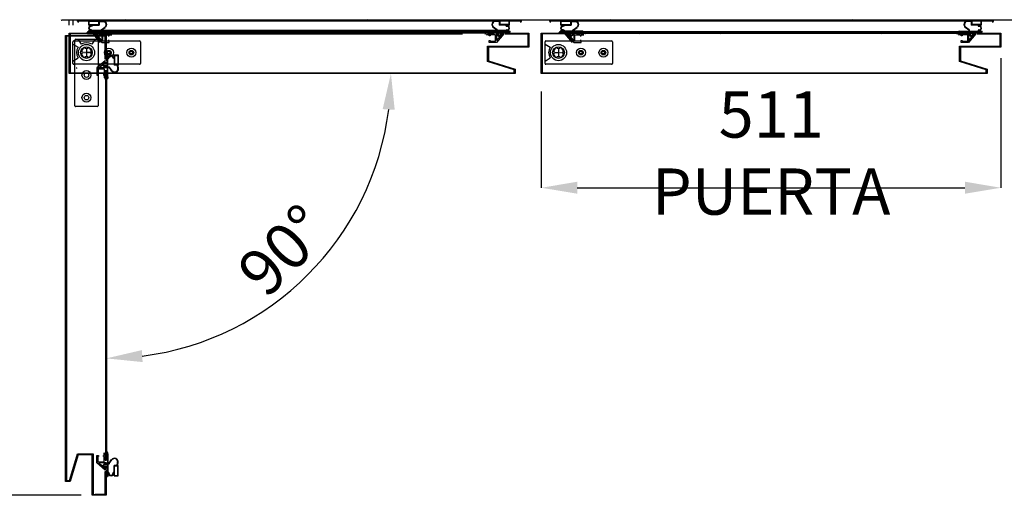
# Model space of a CAD drawing. Units: millimetres. Extents: x 14597 to 39459, y 919 to 11320.
# Drawn here: x 33695 to 34790, y 4163 to 4692 of the extents above; entities that cross this region are included whole.
import ezdxf

# ---------------------------------------------------------------- set-up
doc = ezdxf.new("R2010")
doc.units = ezdxf.units.MM
doc.linetypes.add('TRAZO_Y_PUNTO', pattern=[1, 0.5, -0.25, 0, -0.25])
doc.layers.add('EJES', color=11, linetype='TRAZO_Y_PUNTO')
doc.styles.add('SLDTEXTSTYLE0', font='TXT', dxfattribs={"width": 0.75})
doc.dimstyles.new('SLDDIMSTYLE2', dxfattribs={"dimtxt": 51.366374, "dimasz": 40, "dimexe": 0, "dimexo": 0.0625, "dimgap": 12.841593, "dimtad": 1, "dimdec": 1, "dimrnd": 1e-09, "dimzin": 12, "dimdsep": 46, "dimtxsty": 'SLDTEXTSTYLE0', "dimsah": 1, "dimcen": 0.09, "dimadec": 0, "dimazin": 0, "dimtfac": 1, "dimtdec": 1, "dimtmove": 0, "dimatfit": 0, "dimfxl": 1, "dimtolj": 1, "dimtzin": 12, "dimarcsym": 0})
pattern_1 = [(45, (31764.36, 2864.76), (-134.704, 134.704), []), (45, (31854.16, 2864.76), (-134.704, 134.704), [])]

# ---------------------------------------------------------------- blocks, each defined once
blk = doc.blocks.new('PERFIL_CONTRAPUERTA')
for p, q in [((1, 11.8), (1, 11.8)), ((22.5, 10.6), (16.1, 10.6))]:
    blk.add_line(p, q)
blk.add_lwpolyline([(0, 0), (0, 2), (1, 2), (1, 1.2), (7.1, 1.2), (7.1, 8.2), (1, 8.2), (1, 7.4), (0, 7.4), (0, 8.2), (-3, 8.2), (-3, 8.4, -0.138375), (0, 9.4), (5.1, 9.4), (5.1, 10.6), (0, 10.6), (0, 10.8, -0.414214), (1, 11.8), (8.5, 11.8, -0.375011), (9.5, 10.6), (8.2, 10.6), (8.2, 2.2), (14.2, 9.1), (14.2, 10.6), (13, 10.6), (13, 10.8, -0.414214), (14, 11.8), (21.4, 11.8, -0.174468), (22, 11.6), (23, 10.5), (22.9, 10.3), (22.5, 10.6), (16.1, 10.6, 0.414214), (15.4, 10, 0.414214), (16.1, 9.4), (8, 0)], format="xyb", close=True)
blk = doc.blocks.new('A$C2FD158E6')
for centre, radius, start, end in [((5.5, 5.5), 5.9, 110.8967, 159.1033), ((5.5, 13.2), 3, 225.4543, 314.5457), ((5.5, 5.5), 5.9, 20.8967, 69.1033), ((-2.1, 5.5), 3, 315.4543, 44.5457), ((5.5, 5.5), 5.9, 200.8967, 249.1033), ((5.5, -2.1), 3, 45.4543, 134.5457), ((5.5, 5.5), 5.9, 290.8967, 339.1033), ((13.2, 5.5), 3, 135.4543, 224.5457)]:
    blk.add_arc(centre, radius, start, end)
at = {"layer": 'EJES'}
for p, q in [((1.5, 5.5), (9.5, 5.5)), ((5.5, 9.5), (5.5, 1.5))]:
    blk.add_line(p, q, dxfattribs=at)
blk = doc.blocks.new('A$C1BAA0207')
for p, q in [((0, 1), (0, 25)), ((0, 22.5), (5.7, 18.9)), ((1, 26), (74, 26)), ((75, 25), (75, 1)), ((0, 3.5), (5.7, 7.1)), ((74, 0), (1, 0))]:
    blk.add_line(p, q)
for centre, radius in [((15, 13), 9), ((15, 13), 6.5), ((40, 13), 5), ((40, 13), 2.5), ((65, 13), 5), ((65, 13), 2.5)]:
    blk.add_circle(centre, radius)
for centre, radius, start, end in [((1, 25), 1, 90, 180), ((74, 25), 1, 0, 90), ((15, 13), 11, 147.6526, 212.3474), ((1, 1), 1, 180, 270), ((74, 1), 1, 270, 0)]:
    blk.add_arc(centre, radius, start, end)
blk.add_blockref('A$C2FD158E6', (9.5, 7.5))
blk = doc.blocks.new('PERFIL_BURLETE_UR260M')
for p, q in [((-0.2, 16.9), (-4, 17.3)), ((-0.2, 16.4), (-4, 16.8)), ((11.2, 17.5), (-0.2, 17.5)), ((-0.2, 17.5), (-0.2, 16.9)), ((-0.2, 16.4), (-0.2, 12.9)), ((7.3, 12.9), (-0.2, 12.9)), ((10.7, 17.1), (0.4, 17.1)), ((0.4, 17.1), (0.4, 13.5)), ((10.7, 13.5), (0.4, 13.5)), ((7.3, 12.5), (7.3, 12.9)), ((11.2, 12.9), (8, 12.9)), ((8.3, 11.5), (8.7, 11.5)), ((10.7, 13.5), (10.7, 17.1)), ((11.2, 12.9), (11.2, 17.5)), ((-16.1, 3.2), (-15.5, 3.2)), ((-13.2, 6.1), (-2.7, 6.1)), ((-13.2, 5.5), (-1.8, 5.5)), ((-2.9, 7.3), (-6.8, 10.1)), ((-2.4, 7.6), (-6.5, 10.5)), ((-2.8, 2.5), (0, 0)), ((-1.8, 2.5), (-2.8, 2.5)), ((-2.7, 6.1), (-2.7, 6.9)), ((-2.2, 6.1), (-2.2, 7.1)), ((-2.2, 6.1), (7.3, 6.1)), ((-1.8, 5.5), (-1.8, 2.5)), ((-1, 5.5), (-1, 1.7)), ((-1, 5.5), (1, 5.5)), ((-1, 1.7), (0, 0.8)), ((2.8, 2.5), (0, 0)), ((1, 1.7), (0, 0.8)), ((1, 5.5), (1, 1.7)), ((1.8, 5.5), (11.8, 5.5)), ((1.8, 5.5), (1.8, 2.5)), ((2.8, 2.5), (1.8, 2.5)), ((7.3, 6.1), (7.3, 6.5)), ((8, 6.1), (11.8, 6.1)), ((8.7, 7.5), (8.3, 7.5)), ((11.8, 5.5), (11.8, 6.1))]:
    blk.add_line(p, q)
for centre, radius, start, end in [((-4.4, 13.4), 4, 83.4068, 234.2907), ((-4.4, 13.4), 3.5, 83.4068, 234.2907), ((8.3, 12.5), 1, 180, 270), ((8.6, 12.7), 0.6, 160.3704, 271.7908), ((8.7, 9.5), 2.6, 268.2092, 91.7908), ((8.7, 9.5), 2, 270, 90), ((-13.2, 3.1), 3, 90, 178.0898), ((-13.2, 3.1), 2.4, 90, 177.612), ((-3.1, 6.9), 0.5, 360, 54.2907), ((-2.8, 7.1), 0.7, 0, 54.2907), ((8.3, 6.5), 1, 90, 180), ((8.6, 6.3), 0.6, 88.2092, 199.6296)]:
    blk.add_arc(centre, radius, start, end)
blk = doc.blocks.new('A$C3B3C5A06')
at = {"extrusion": (0, 0, -1), "zscale": -1}
blk.add_blockref('PERFIL_BURLETE_UR260M', (-11.8, 0), dxfattribs=at)
blk = doc.blocks.new('*D56')
at = {"color": 0, "linetype": 'Continuous', "lineweight": -2, "transparency": 16777216}
for p, q in [((34786.2, 4648.9), (34786.2, 4504.8)), ((34275.2, 4611.7), (34275.2, 4504.8)), ((34315.2, 4504.8), (34746.2, 4504.8))]:
    blk.add_line(p, q, dxfattribs=at)
at = {"color": 0, "linetype": 'Continuous', "transparency": 16777216}
for points in [[(34315.2, 4511.5), (34315.2, 4498.2), (34275.2, 4504.8)], [(34746.2, 4511.5), (34746.2, 4498.2), (34786.2, 4504.8)]]:
    blk.add_solid(points, dxfattribs=at)
at = {"layer": 'DEFPOINTS', "color": 0, "linetype": 'Continuous', "transparency": 16777216}
for p in [(34786.2, 4668.9), (34275.2, 4631.7), (34786.2, 4504.8)]:
    blk.add_point(p, dxfattribs=at)
at = {"color": 0, "linetype": 'Continuous', "transparency": 16777216, "insert": (34530.7, 4543.4), "char_height": 51.366, "attachment_point": 5, "style": 'SLDTEXTSTYLE0'}
blk.add_mtext('\\A1;511 PUERTA', dxfattribs=at)
blk = doc.blocks.new('*D58')
at = {"color": 0, "linetype": 'Continuous', "lineweight": -2, "transparency": 16777216}
blk.add_arc((33791.6, 4631.7), 316.5, 277.2468, 352.7532, dxfattribs=at)
at = {"color": 0, "linetype": 'Continuous', "transparency": 16777216}
for points in [[(34098.8, 4592.2), (34112.2, 4591.4), (34108, 4631.7)], [(33831.9, 4311.1), (33831.1, 4324.4), (33791.6, 4315.2)]]:
    blk.add_solid(points, dxfattribs=at)
at = {"layer": 'DEFPOINTS', "color": 0, "linetype": 'Continuous', "transparency": 16777216}
for p in [(33750.4, 4631.7, 0), (33791.6, 4635, 0), (34246.1, 4631.7, 0), (33949.8, 4357.6), (33791.6, 4203, 0)]:
    blk.add_point(p, dxfattribs=at)
at = {"color": 0, "linetype": 'Continuous', "transparency": 16777216, "insert": (33988.1, 4435.2), "char_height": 51.37, "attachment_point": 5, "rotation": 45, "style": 'SLDTEXTSTYLE0'}
blk.add_mtext('\\A1;90°', dxfattribs=at)
blk = doc.blocks.new('*D63')
at = {"color": 0, "linetype": 'Continuous', "lineweight": -2, "transparency": 16777216}
for p, q in [((33722, 5223.2), (33583.2, 5223.2)), ((33583.2, 5183.2), (33583.2, 4203.1)), ((33763.5, 4163.1), (33583.2, 4163.1))]:
    blk.add_line(p, q, dxfattribs=at)
at = {"color": 0, "linetype": 'Continuous', "transparency": 16777216}
for points in [[(33576.6, 5183.2), (33589.9, 5183.2), (33583.2, 5223.2)], [(33576.6, 4203.1), (33589.9, 4203.1), (33583.2, 4163.1)]]:
    blk.add_solid(points, dxfattribs=at)
at = {"layer": 'DEFPOINTS', "color": 0, "linetype": 'Continuous', "transparency": 16777216}
for p in [(33742, 5223.2), (33583.2, 4163.1), (33783.5, 4163.1)]:
    blk.add_point(p, dxfattribs=at)
at = {"color": 0, "linetype": 'Continuous', "transparency": 16777216, "insert": (33544.7, 4693.1), "char_height": 51.37, "attachment_point": 5, "rotation": 90, "style": 'SLDTEXTSTYLE0'}
blk.add_mtext('\\A1;1060', dxfattribs=at)

msp = doc.modelspace()

# ---------------------------------------------------------------- hatches: boundary and pattern name
at = {"linetype": 'Continuous'}
h = msp.add_hatch(dxfattribs=at)
h.set_pattern_fill('ANSI32', scale=20, style=0)
h.set_pattern_definition([(45, (32823, 1819.42), (-134.704, 134.704), []), (45, (32912.8, 1819.42), (-134.704, 134.704), [])])
edge = h.paths.add_edge_path(flags=0)
edge.add_line((33771, 5222.2), (33742, 5222.2))
edge.add_arc((33742, 5221.6), 0.6, 90, 180)
edge.add_line((33741.4, 5221.6), (33741.4, 4691.6))
edge.add_arc((33742, 4691.6), 0.6, 180, 270)
edge.add_line((33742, 4691), (33762, 4691))
edge.add_arc((33762, 4691.6), 0.6, 270, 360)
edge.add_line((33762.6, 4691.6), (33762.6, 4702.6))
edge.add_line((33762.6, 4702.6), (33762, 4702.6))
edge.add_line((33762, 4702.6), (33762, 4691.6))
edge.add_line((33762, 4691.6), (33742, 4691.6))
edge.add_line((33742, 4691.6), (33742, 5221.6))
edge.add_line((33742, 5221.6), (33771, 5221.6))
edge.add_line((33771, 5221.6), (33771, 5210.6))
edge.add_line((33771, 5210.6), (33771.6, 5210.6))
edge.add_line((33771.6, 5210.6), (33771.6, 5221.6))
edge.add_arc((33771, 5221.6), 0.6, 360, 450)
h = msp.add_hatch(dxfattribs=at)
h.set_pattern_fill('ANSI32', scale=20, angle=90, style=0)
h.set_pattern_definition([(135, (32823, 1819.42), (-134.704, -134.704), []), (135, (32823, 1909.22), (-134.704, -134.704), [])])
edge = h.paths.add_edge_path(flags=0)
edge.add_line((33763.2, 4702.6), (33762.6, 4702.6))
edge.add_line((33762.6, 4702.6), (33762.6, 4691.6))
edge.add_arc((33763.2, 4691.6), 0.61, 180, 270)
edge.add_line((33763.2, 4691), (36245.2, 4691))
edge.add_arc((36245.2, 4691.6), 0.61, 270, 360)
edge.add_line((36245.8, 4691.6), (36245.8, 4702.6))
edge.add_line((36245.8, 4702.6), (36245.2, 4702.6))
edge.add_line((36245.2, 4702.6), (36245.2, 4691.6))
edge.add_arc((36245.2, 4691.6), 0.01, 270, 360, ccw=False)
edge.add_line((36245.2, 4691.6), (33763.2, 4691.6))
edge.add_arc((33763.2, 4691.6), 0.01, 180, 270, ccw=False)
edge.add_line((33763.2, 4691.6), (33763.2, 4702.6))
h = msp.add_hatch(dxfattribs=at)
h.set_pattern_fill('ANSI32', scale=20, style=0)
h.set_pattern_definition(pattern_1)
h.paths.add_polyline_path([(34187.7, 4676.6), (33770.7, 4676.6), (33770.7, 4676), (34187.7, 4676)], flags=0)
h = msp.add_hatch(dxfattribs=at)
h.set_pattern_fill('ANSI32', scale=20, style=0)
h.set_pattern_definition(pattern_1)
h.paths.add_polyline_path([(34712.5, 4676.6), (34295.5, 4676.6), (34295.5, 4676), (34712.5, 4676)], flags=0)

# ---------------------------------------------------------------- linework, layer by layer
at = {"color": 7, "linetype": 'Continuous'}
for p, q in [((33762, 4691), (33742, 4691)), ((33750.2, 4685.5), (33750.2, 4691)), ((33754.2, 4691), (33754.2, 4685.5)), ((33759.7, 4690), (33759.7, 4691)), ((34253.1, 4690), (33759.7, 4690)), ((33763.2, 4691), (33762, 4691)), ((36245.2, 4691), (33763.2, 4691)), ((34253.1, 4690), (34253.1, 4691)), ((34284.5, 4690), (34284.5, 4691)), ((34777.9, 4690), (34284.5, 4690)), ((34777.9, 4690), (34777.9, 4691)), ((33750.7, 4676.6), (33750.7, 4676.6)), ((33770.6, 4677.8), (33769.6, 4676.7)), ((34233.1, 4676.7), (33769.6, 4676.7)), ((33769.6, 4676.7), (33769.8, 4676.6)), ((33770.7, 4676.6), (33769.8, 4676.6)), ((33771.7, 4677.8), (33770.6, 4677.8)), ((33770.7, 4676), (33770.7, 4676.6)), ((33770.7, 4676.6), (33770.7, 4676.6)), ((33770.7, 4676.6), (33770.7, 4676)), ((33770.7, 4676.6), (34187.7, 4676.6)), ((33776.1, 4676), (33770.7, 4676)), ((33770.7, 4676), (34187.7, 4676)), ((33771.6, 4678.1), (33771.2, 4678.1)), ((34240.3, 4678.2), (33771.7, 4678.2)), ((33772, 4677.6), (34240, 4677.6)), ((34239, 4679.7), (33773, 4679.7)), ((33776.1, 4676), (33776.1, 4676)), ((33776.1, 4676), (33777.1, 4676)), ((34187.7, 4675.7), (33776.6, 4675.7)), ((33776.6, 4675.7), (33784.7, 4666.3)), ((34275.5, 4676.6), (34275.5, 4676.6)), ((34295.4, 4677.8), (34294.4, 4676.7)), ((34757.9, 4676.7), (34294.4, 4676.7)), ((34294.4, 4676.7), (34294.6, 4676.6)), ((34295.5, 4676.6), (34294.6, 4676.6)), ((34296.5, 4677.8), (34295.4, 4677.8)), ((34295.5, 4676), (34295.5, 4676.6)), ((34295.5, 4676.6), (34295.5, 4676.6)), ((34295.5, 4676.6), (34712.5, 4676.6)), ((34295.5, 4676.6), (34295.5, 4676)), ((34300.9, 4676), (34295.5, 4676)), ((34296.4, 4678.1), (34296, 4678.1)), ((34765.1, 4678.2), (34296.5, 4678.2)), ((34296.8, 4677.6), (34764.8, 4677.6)), ((34300.9, 4676), (34300.9, 4676)), ((34300.9, 4676), (34301.9, 4676)), ((34301.4, 4675.7), (34309.5, 4666.3)), ((34712.5, 4676.6), (34758, 4676.6)), ((34753.8, 4671.4), (34749.4, 4666.3)), ((33758.1, 4638), (33758.6, 4638)), ((33758.6, 4637.5), (33758.6, 4638)), ((33758.6, 4637.5), (33758.6, 4637.5))]:
    msp.add_line(p, q, dxfattribs=at)
at = {"color": 7, "linetype": 'Continuous', "elevation": 0}
for points in [[(34234.9, 4675.7), (34234.9, 4676.7), (34261.4, 4676.7), (34261.4, 4661.2), (34216.4, 4661.2), (34216.4, 4645.7), (34246.1, 4636.6), (34246.1, 4631.7), (33750.4, 4631.7), (33750.4, 4676.7), (33776.9, 4676.7), (33776.9, 4675.7), (33751.4, 4675.7), (33751.4, 4632.7), (34245.1, 4632.7), (34245.1, 4635.9), (34215.4, 4645), (34215.4, 4662.2), (34260.4, 4662.2), (34260.4, 4675.7), (34234.9, 4675.7), (34260.4, 4675.7), (34260.4, 4664.7)], [(34759.7, 4675.7), (34759.7, 4676.7), (34786.2, 4676.7), (34786.2, 4661.2), (34741.2, 4661.2), (34741.2, 4645.7), (34770.9, 4636.6), (34770.9, 4631.7), (34275.2, 4631.7), (34275.2, 4676.7), (34301.7, 4676.7), (34301.7, 4675.7), (34276.2, 4675.7), (34276.2, 4632.7), (34769.9, 4632.7), (34769.9, 4635.9), (34740.2, 4645), (34740.2, 4662.2), (34785.2, 4662.2), (34785.2, 4675.7), (34759.7, 4675.7), (34785.2, 4675.7), (34785.2, 4664.7)], [(33790.3, 4189.6), (33791.3, 4189.6), (33791.3, 4163.1), (33775.8, 4163.1), (33775.8, 4208.1), (33760.3, 4208.1), (33751.2, 4178.4), (33746.3, 4178.4), (33746.3, 4674.1), (33791.3, 4674.1), (33791.3, 4647.6), (33790.3, 4647.6), (33790.3, 4673.1), (33747.3, 4673.1), (33747.3, 4179.4), (33750.5, 4179.4), (33759.6, 4209.1), (33776.8, 4209.1), (33776.8, 4164.1), (33790.3, 4164.1), (33790.3, 4189.6), (33790.3, 4164.1), (33779.3, 4164.1)]]:
    msp.add_lwpolyline(points, dxfattribs=at)
for points in [[(33789.5, 4677), (34221.5, 4677), (34221.5, 4676.5), (33789.5, 4676.5)], [(34314.3, 4677), (34746.3, 4677), (34746.3, 4676.5), (34314.3, 4676.5)], [(33791.6, 4635), (33791.6, 4203), (33791.1, 4203), (33791.1, 4635)]]:
    msp.add_lwpolyline(points, close=True, dxfattribs=at)
at = {"color": 7, "linetype": 'Continuous'}
for centre, radius in [((33794.2, 4655), 2.4), ((33794.2, 4655), 2.06), ((33794.2, 4655), 1.48), ((33819.2, 4655), 2.4), ((33819.2, 4655), 2.06), ((33819.2, 4655), 1.48), ((34319, 4655), 2.4), ((34319, 4655), 2.06), ((34319, 4655), 1.48), ((34344, 4655), 2.4), ((34344, 4655), 2.06), ((34344, 4655), 1.48)]:
    msp.add_circle(centre, radius, dxfattribs=at)
for centre, radius, start, end in [((33742, 4691.6), 0.6, 180, 270), ((33760.7, 4690), 1, 180, 270), ((33762, 4691.6), 0.6, 270, 0), ((33763.2, 4691.6), 0.61, 180, 270), ((33763.2, 4691.6), 0.01, 180, 270), ((34252.1, 4690), 1, 270, 0), ((34285.5, 4690), 1, 180, 270), ((34776.9, 4690), 1, 270, 0), ((33750.6, 4676), 0.001, 90, 180), ((33771.2, 4677.1), 1, 90, 129.5867), ((33772, 4678), 0.4, 154.524, 270), ((33774.9, 4676.7), 3.58, 122.377, 154.524), ((33786.3, 4682.6), 13.7, 171.0085, 192.1942), ((33776.6, 4676.3), 0.6, 270, 329.8897), ((34225.7, 4682.6), 13.7, 347.8058, 8.9915), ((34275.4, 4676), 0.001, 90, 180), ((34296, 4677.1), 1, 90, 129.5867), ((34296.8, 4678), 0.4, 154.524, 270), ((34299.7, 4676.7), 3.58, 122.377, 154.524), ((34301.4, 4676.3), 0.6, 270, 329.8897)]:
    msp.add_arc(centre, radius, start, end, dxfattribs=at)

# ---------------------------------------------------------------- block references
for name, p in [('A$C3B3C5A06', (33771.5, 4672.7, 0)), ('A$C3B3C5A06', (34296.3, 4672.7, 0)), ('PERFIL_CONTRAPUERTA', (34217.3, 4666.4, 0)), ('PERFIL_CONTRAPUERTA', (34742.1, 4666.4, 0)), ('A$C1BAA0207', (33754.5, 4642)), ('A$C1BAA0207', (34279.3, 4642))]:
    msp.add_blockref(name, p, dxfattribs=at)
at = {"color": 7, "linetype": 'Continuous', "xscale": -1}
for name, p in [('A$C3B3C5A06', (34240.4, 4672.7, 0)), ('A$C3B3C5A06', (34765.2, 4672.7, 0)), ('PERFIL_CONTRAPUERTA', (33794.6, 4666.4, 0)), ('PERFIL_CONTRAPUERTA', (34319.4, 4666.4, 0))]:
    msp.add_blockref(name, p, dxfattribs=at)
at = {"color": 7, "linetype": 'Continuous', "rotation": 270}
for name, p in [('A$C1BAA0207', (33756.5, 4670)), ('A$C3B3C5A06', (33787.3, 4653, 0)), ('PERFIL_CONTRAPUERTA', (33781, 4207.2, 0))]:
    msp.add_blockref(name, p, dxfattribs=at)
at = {"color": 7, "linetype": 'Continuous', "xscale": -1, "rotation": 270}
for name, p in [('PERFIL_CONTRAPUERTA', (33781, 4629.9, 0)), ('A$C3B3C5A06', (33787.3, 4184.1, 0))]:
    msp.add_blockref(name, p, dxfattribs=at)

# ---------------------------------------------------------------- dimensions: what is measured, and where the dimension line sits
at = {"color": 7, "linetype": 'Continuous'}
dim = msp.add_linear_dim(base=(33583.2, 4163.1), p1=(33742, 5223.2), p2=(33783.5, 4163.1), angle=90, dimstyle='SLDDIMSTYLE2', override={"dimexo": 20, "dimdec": 0}, dxfattribs=at)
dim.commit()
dim.dimension.update_dxf_attribs({"geometry": '*D63', "text_midpoint": (33544.7, 4693.1)})
dim = msp.add_linear_dim(base=(34786.2, 4504.8), p1=(34275.2, 4631.7), p2=(34786.2, 4668.9), text='<> PUERTA', dimstyle='SLDDIMSTYLE2', override={"dimexo": 20, "dimdec": 0, "dimpost": ''}, dxfattribs=at)
dim.commit()
dim.dimension.update_dxf_attribs({"geometry": '*D56', "text_midpoint": (34530.7, 4543.4)})
dim = msp.add_angular_dim_2l(base=(33949.8, 4357.6), line1=((33791.6, 4635, 0), (33791.6, 4203, 0)), line2=((34246.1, 4631.7, 0), (33750.4, 4631.7, 0)), dimstyle='SLDDIMSTYLE2', override={"dimexo": 20, "dimdec": 0}, dxfattribs=at)
dim.commit()
dim.dimension.update_dxf_attribs({"geometry": '*D58', "text_midpoint": (33988.1, 4435.2)})

doc.saveas('drawing.dxf')
